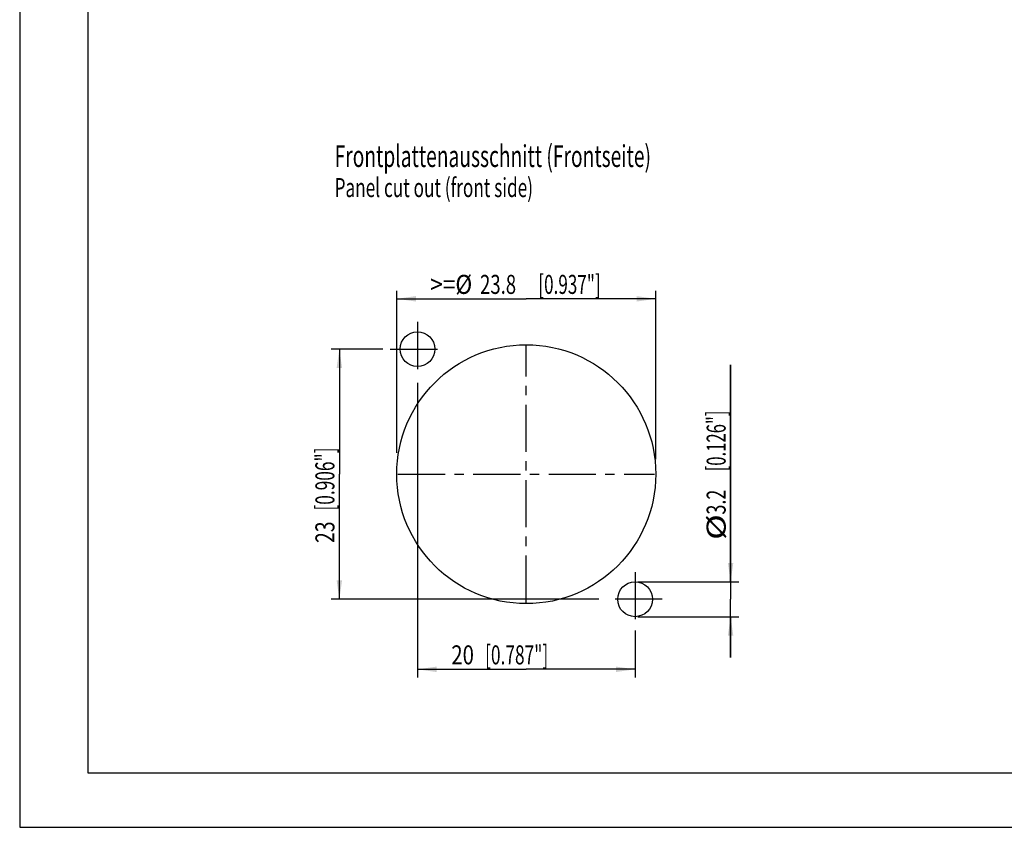
# Model space of a CAD drawing. Extents: x 0 to 420, y 0 to 297.
# Drawn here: x 0 to 181, y 0 to 148 of the extents above; entities that cross this region are included whole.
import ezdxf

# ---------------------------------------------------------------- set-up
doc = ezdxf.new("R2010")
doc.units = 0
doc.header["$LTSCALE"] = 23.1
doc.linetypes.add('CENTER', pattern=[0.6, 0.375, -0.075, 0.075, -0.075])
doc.layers.get('0').update_dxf_attribs({"linetype": 'CONTINUOUS'})
for name, color, linetype in [('BEMASSUNGEN', 7, 'CONTINUOUS'), ('DRAFT-ELEMENTE', 7, 'CONTINUOUS'), ('ZE-NOTIZEN', 7, 'CONTINUOUS')]:
    doc.layers.add(name, color=color, linetype=linetype)
doc.styles.get("Standard").update_dxf_attribs({"font": 'txt', "width": 0.8})
doc.dimstyles.get("Standard").update_dxf_attribs({"dimtxt": 3.5, "dimasz": 3.5, "dimexe": 0.18, "dimexo": 0.0625, "dimgap": 0.09, "dimtad": 1, "dimblk": '_FILLED', "dimblk1": '_FILLED', "dimblk2": '_FILLED', "dimcen": 0.09, "dimclrt": 5, "dimazin": 3, "dimtol": 1, "dimtp": 0.001, "dimtm": 0.001, "dimtfac": 1, "dimtofl": 0, "dimtmove": 0, "dimatfit": 3})

# ---------------------------------------------------------------- blocks, each defined once
blk = doc.blocks.new('_FILLED')
at = {"color": 0, "linetype": 'BYBLOCK'}
blk.add_solid([(0, 0), (-1, 0.142857), (-1, -0.142857)], dxfattribs=at)
blk = doc.blocks.new('*D1')
at = {"layer": 'BEMASSUNGEN', "color": 2, "linetype": 'CONTINUOUS'}
for p, q in [((73.122279, 81.740574), (73.122279, 27.550376)), ((113.12219, 36.176815), (113.12219, 27.550376)), ((73.122279, 29.050376), (93.122234, 29.050376)), ((113.12219, 29.050376), (93.122234, 29.050376))]:
    blk.add_line(p, q, dxfattribs=at)
at = {"layer": 'BEMASSUNGEN', "color": 2, "linetype": 'CONTINUOUS', "xscale": 3.5, "yscale": 3.5, "zscale": 3.5, "rotation": 180}
blk.add_blockref('_FILLED', (73.122279, 29.050376), dxfattribs=at)
at = {"layer": 'BEMASSUNGEN', "color": 2, "linetype": 'CONTINUOUS', "xscale": 3.5, "yscale": 3.5, "zscale": 3.5}
blk.add_blockref('_FILLED', (113.12219, 29.050376), dxfattribs=at)
at = {"layer": 'BEMASSUNGEN', "color": 5, "linetype": 'CONTINUOUS', "oblique": 15}
for s, width, p in [('20', 0.785714, (79.337582, 29.956243)), (' [0.787"]', 0.666667, (84.837582, 29.956243))]:
    blk.add_text(s, height=3.5, dxfattribs=dict(at, width=width)).set_placement(p)
blk = doc.blocks.new('*D2')
at = {"layer": 'BEMASSUNGEN', "color": 2, "linetype": 'CONTINUOUS'}
for p, q in [((66.760665, 87.928934), (57.262, 87.928934)), ((58.762, 87.928934), (58.762, 64.928991)), ((58.762, 41.929048), (58.762, 64.928991)), ((106.474263, 41.929048), (57.262, 41.929048))]:
    blk.add_line(p, q, dxfattribs=at)
at = {"layer": 'BEMASSUNGEN', "color": 2, "linetype": 'CONTINUOUS', "xscale": 3.5, "yscale": 3.5, "zscale": 3.5}
for p, rotation in [((58.762, 87.928934), 90), ((58.762, 41.929048), 270)]:
    blk.add_blockref('_FILLED', p, dxfattribs=dict(at, rotation=rotation))
at = {"layer": 'BEMASSUNGEN', "color": 5, "linetype": 'CONTINUOUS', "oblique": 15}
for s, width, p in [(' [0.906"]', 0.666667, (57.856134, 57.523223)), ('23', 0.75, (57.856134, 52.273223))]:
    blk.add_text(s, height=3.5, rotation=90, dxfattribs=dict(at, width=width)).set_placement(p)
blk = doc.blocks.new('*D3')
at = {"layer": 'BEMASSUNGEN', "color": 2, "linetype": 'CONTINUOUS'}
for p, q in [((69.322291, 68.854534), (69.322291, 98.67357)), ((116.922291, 67.710424), (116.922291, 98.67357)), ((69.322291, 97.17357), (93.122291, 97.17357)), ((116.922291, 97.17357), (93.122291, 97.17357))]:
    blk.add_line(p, q, dxfattribs=at)
at = {"layer": 'BEMASSUNGEN', "color": 2, "linetype": 'CONTINUOUS', "xscale": 3.5, "yscale": 3.5, "zscale": 3.5, "rotation": 180}
blk.add_blockref('_FILLED', (69.322291, 97.17357), dxfattribs=at)
at = {"layer": 'BEMASSUNGEN', "color": 2, "linetype": 'CONTINUOUS', "xscale": 3.5, "yscale": 3.5, "zscale": 3.5}
blk.add_blockref('_FILLED', (116.922291, 97.17357), dxfattribs=at)
at = {"layer": 'BEMASSUNGEN', "color": 5, "linetype": 'CONTINUOUS', "oblique": 15}
for s, width, p in [('>=%%c', 0.873016, (75.459372, 98.079437)), ('23.8', 0.714286, (84.626039, 98.079437)), (' [0.937"]', 0.65873, (94.626039, 98.079437))]:
    blk.add_text(s, height=3.5, dxfattribs=dict(at, width=width)).set_placement(p)
blk = doc.blocks.new('*D4')
at = {"layer": 'BEMASSUNGEN', "color": 2, "linetype": 'CONTINUOUS'}
for p, q in [((130.683024, 45.129048), (130.683024, 85.008578)), ((130.683024, 85.008578), (130.683024, 41.929048)), ((113.62219, 45.129048), (132.183024, 45.129048)), ((130.683024, 31.229048), (130.683024, 41.929048)), ((113.62219, 38.729048), (132.183024, 38.729048)), ((130.683024, 38.729048), (130.683024, 31.229048))]:
    blk.add_line(p, q, dxfattribs=at)
at = {"layer": 'BEMASSUNGEN', "color": 2, "linetype": 'CONTINUOUS', "xscale": 3.5, "yscale": 3.5, "zscale": 3.5}
for p, rotation in [((130.683024, 45.129048), 270), ((130.683024, 38.729048), 90)]:
    blk.add_blockref('_FILLED', p, dxfattribs=dict(at, rotation=rotation))
at = {"layer": 'BEMASSUNGEN', "color": 5, "linetype": 'CONTINUOUS', "oblique": 15}
for s, width, p in [(' [0.126"]', 0.642857, (129.777157, 64.758578)), ('3.2', 0.690476, (129.777157, 57.508578)), ('%%c', 1.333333, (129.777157, 52.841911))]:
    blk.add_text(s, height=3.5, rotation=90, dxfattribs=dict(at, width=width)).set_placement(p)

msp = doc.modelspace()

# ---------------------------------------------------------------- linework, layer by layer
at = {"color": 7, "linetype": 'CONTINUOUS'}
for p, q in [((0, 297), (0, 0)), ((12.5, 287), (12.5, 10)), ((12.5, 10), (410, 10)), ((0, 0), (420, 0))]:
    msp.add_line(p, q, dxfattribs=at)
at = {"layer": 'DRAFT-ELEMENTE', "color": 2, "linetype": 'CENTER'}
for p, q in [((73.122291, 92.928857), (73.122291, 82.928857)), ((68.122291, 87.928857), (78.122291, 87.928857)), ((93.122291, 41.328857), (93.122291, 88.528857)), ((69.522291, 64.928857), (116.722291, 64.928857)), ((113.122291, 46.928857), (113.122291, 36.928857)), ((118.122291, 41.928857), (108.122291, 41.928857))]:
    msp.add_line(p, q, dxfattribs=at)
at = {"layer": 'DRAFT-ELEMENTE', "color": 7, "linetype": 'CONTINUOUS'}
for centre, radius in [((73.122279, 87.928934), 3.2), ((93.122291, 64.928857), 23.8), ((113.12219, 41.929048), 3.2)]:
    msp.add_circle(centre, radius, dxfattribs=at)

# ---------------------------------------------------------------- texts
at = {"layer": 'ZE-NOTIZEN', "color": 5, "linetype": 'CONTINUOUS', "width": 0.648299}
msp.add_text('Frontplattenausschnitt (Frontseite)', height=4, dxfattribs=at).set_placement((57.885709, 121.411174))
at = {"layer": 'ZE-NOTIZEN', "color": 5, "linetype": 'CONTINUOUS', "oblique": 15, "width": 0.663004}
msp.add_text('Panel cut out (front side)', height=3.5, dxfattribs=at).set_placement((57.885709, 115.881841))

# ---------------------------------------------------------------- dimensions: what is measured, and where the dimension line sits
at = {"layer": 'BEMASSUNGEN', "color": 2, "linetype": 'CONTINUOUS'}
for base, p1, p2, text, picture, middle in [((116.922291, 97.17357), (69.322291, 68.854534), (116.922291, 67.710424), '>=%%c<> [0.937"]', '*D3', (95.417705, 99.829437)), ((113.12219, 29.050376), (73.122279, 81.740574), (113.12219, 36.176815), '<> [0.787"]', '*D1', (92.587582, 31.706243))]:
    dim = msp.add_linear_dim(base=base, p1=p1, p2=p2, text=text, dimstyle='Standard', dxfattribs=at)
    dim.commit()
    dim.dimension.update_dxf_attribs({"geometry": picture, "text_midpoint": middle, "dimtype": 128})
for base, p1, p2, angle, text, picture, middle in [((58.762, 41.929048), (66.760665, 87.928934), (106.474263, 41.929048), 270, '<> [0.906"]', '*D2', (56.106134, 65.398223)), ((130.683024, 45.129048), (113.62219, 38.729048), (113.62219, 45.129048), 90, '%%c<> [0.126"]', '*D4', (128.027157, 68.925244))]:
    dim = msp.add_linear_dim(base=base, p1=p1, p2=p2, angle=angle, text=text, dimstyle='Standard', dxfattribs=at)
    dim.commit()
    dim.dimension.update_dxf_attribs({"geometry": picture, "text_midpoint": middle, "dimtype": 128})

doc.saveas('drawing.dxf')
